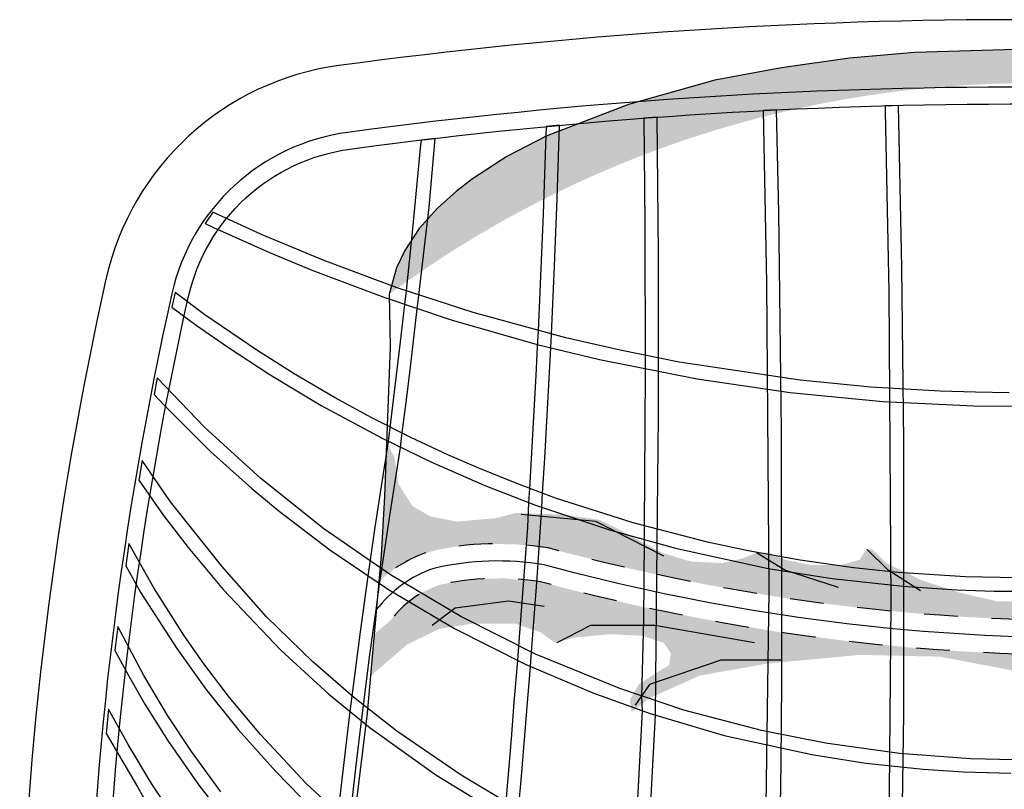
# Model space of a CAD drawing. Extents: x 287 to 681, y 32 to 521.
# Drawn here: x 287 to 316, y 213 to 236 of the extents above; entities that cross this region are included whole.
import ezdxf

# ---------------------------------------------------------------- set-up
doc = ezdxf.new("R2010")
doc.units = 0
doc.header["$LTSCALE"] = 127
doc.linetypes.add('TRATTEGGIO-5', pattern=[0.015748031496062995, 0.007874015748031498, -0.007874015748031498])
doc.layers.add('NESSUNA', color=7, linetype='CONTINUOUS')
doc.layers.add('NESSUNA_HATCH', color=7, linetype='CONTINUOUS')

# ---------------------------------------------------------------- blocks, each defined once
blk = doc.blocks.new('GRUPPO-4-1')
at = {"layer": 'NESSUNA', "color": 0, "linetype": 'CONTINUOUS', "flags": 128}
blk.add_lwpolyline([(203.3248193581376, 67.83130303748365, 0.03412397288412752), (182.7878505159117, 66.4689810114476, 0.3138336162957524), (175.8846235571667, 60.13198027677061, 0.04883745973972129), (173.3253945250535, 39.31772381994013), (173.3253945250535, -13.5238795948477, 0.4142135623730817), (174.5753945250535, -14.7738795948477, 0.4142135623731156), (175.8253945250535, -13.5238795948477), (175.8253945250535, 39.28661025055142, -0.04876415273059091), (178.3244011443958, 59.58655812388385, -0.313833428899043), (183.1229873827635, 63.99154619283433, -0.03413333602725047), (203.3254147438949, 65.3312968353024, -0.03413392056776058), (223.5278492835996, 63.99153358212241, -0.3138349156699173), (228.3264289781617, 59.58655528441229, -0.04876414579419101), (230.8254349627363, 39.28661025055241), (230.8254349627363, -13.5238795948477, 0.4142135623730763), (232.0754349627363, -14.7738795948477, 0.4142135623731156), (233.3254349627363, -13.5238795948477), (233.3254349627363, 39.31772381994013, 0.04883745974064405), (230.7662059306114, 60.13198027677279, 0.3138347754885324), (223.8629795475927, 66.46896929393331, 0.03412453685184517), (203.3260101296522, 67.83130303748365)], format="xyb", dxfattribs=at)
blk.add_lwpolyline([(230.8254349627363, 26.45350550065448), (231.3254349627363, 26.45350550065448), (231.3254349627363, 39.29286975486055), (231.3252782617186, 39.29912729742723, 0.04876414380778618), (228.8143845512897, 59.69563946591113, 0.3138348175380327), (223.5948775318729, 64.48702042749115, 0.03413222260342164), (203.3254146014719, 65.8312978530915, 0.0341316384839233), (183.0559597777849, 64.4870331252259, 0.3138334417280814), (177.8364457569252, 59.69564313586263, 0.04876415273059104), (175.3255512260712, 39.29912729742648), (175.3253945250535, 39.29286975485961), (175.3253945250535, 26.45350550065448), (175.8253945250535, 26.45350550065448), (175.8253945250535, 39.28661025055142, -0.04876415273058946), (178.3244011443958, 59.58655812388385, -0.3138334288990412), (183.1229873827635, 63.99154619283433, -0.03413333602725047), (203.3254147438949, 65.3312968353024, -0.03413392056776323), (223.5278492835996, 63.99153358212241, -0.3138349156699169), (228.3264289781617, 59.58655528441229, -0.04876414579419158), (230.8254349627363, 39.28661025055241)], format="xyb", close=True, dxfattribs=at)
for points in [[(195.3702645680933, 65.13411199495916), (195.4725375146552, 60.0212915778629), (195.5379747823978, 50.87129157786292), (195.3303322659345, 36.07129157786294), (195.1972205137548, 31.69896862719395), (194.6560322826501, 31.15357688325598), (194.5022365347255, 26.86895346065428), (194.9026563999772, 26.87972209709148), (194.9740026421196, 29.22129157786292), (195.0560152040917, 31.13646646862323), (195.5939469031471, 31.59669041780362), (195.6298969055022, 32.67129157786292), (195.7001238210525, 34.97129157786291), (195.7960951184437, 38.77129157786292), (195.9075081762805, 45.7712915778629), (195.9262052123659, 48.1712915778629), (195.9208233234434, 55.62129157786292), (195.8377565949724, 62.12129157786292), (195.7715688069483, 65.15428711381358)], [(198.9907801598147, 65.27676838604077), (198.9946219769836, 65.12129157786289), (199.0970447687583, 59.77129157786292), (199.1573061460402, 50.52129157786292), (199.0923516406334, 42.6712915778629), (198.9899361563503, 39.12129157786292), (198.9390295791532, 35.47129157786291), (198.8146175648266, 31.45823566510514), (198.6223352322593, 31.06102648742303), (198.6163381030148, 26.86895346165836), (199.0163381441385, 26.86895346131416), (199.0214144891075, 30.77129157786292), (199.2373193319907, 32.12129157786289), (199.3350353879045, 35.32129157786294), (199.4291163075633, 39.17129157786292), (199.5429973795521, 47.22129157786294), (199.544518679557, 55.32129157786294), (199.4865094523649, 60.47129157786294), (199.3869192876474, 65.28700862396984)]]:
    blk.add_lwpolyline(points, close=True, dxfattribs=at)
for points in [[(191.9972418539479, 43.6712915778629), (192.1801343774021, 47.1927403417903), (192.213233452416, 50.37129157786292), (192.2710231766488, 56.07129157786294), (192.270852892826, 60.87129157786292), (192.2321020868214, 64.93874753732948), (191.8336890697074, 64.90916736955462), (191.8653491483629, 61.7712915778629), (191.8749780781514, 57.45796209379476), (191.8690037479222, 55.72129157786294), (191.84628492666, 52.8084906411364), (191.8417643930419, 52.39449236173023), (191.8259538523829, 50.02129157786292), (191.7690573185164, 47.75207607081536), (191.7861064197152, 47.32361535577438), (191.6820708446123, 45.27129157786292), (191.5486692186334, 42.80200811845278)], [(188.1204689179436, 44.41160894632917), (188.2055243505694, 45.37129157786292), (188.3699244193927, 47.32129157786292), (188.4744477928214, 48.63665285334862), (188.5071345324459, 49.06179711770089), (188.5935594224697, 50.22129157786294), (188.6683885761804, 51.2712915778629), (188.8076807618787, 53.36212338515831), (188.833855830605, 53.778159838236), (188.8972366365973, 54.82129157786294), (188.9800020884582, 56.2712915778629), (189.0751986400521, 58.09312975561111), (189.0951609052199, 58.50080629376676), (189.1868670290807, 60.5212915778629), (189.265802218767, 62.5212915778629), (189.3353746900113, 64.69907033263337), (188.9364870088255, 64.66158839775294), (188.9202711206983, 64.12129157786292), (188.8487817617532, 62.07129157786294), (188.6996422400063, 58.60334130752378), (188.6758544751739, 58.11626870202308), (188.6329261451791, 57.2712915778629), (188.5766442205035, 56.22129157786291), (188.4420972200116, 53.92323491712884), (188.4159874844545, 53.50589585427076), (188.3878691481665, 52.7712915778629), (188.1197995806002, 49.24356165983552), (188.0871450841956, 48.81636295099959), (187.9825858114176, 47.57129157786292), (187.899793936726, 46.48976059853955), (187.7379349790344, 44.62404768706251)], [(183.1075333538529, 43.9518972180427), (183.2941128821627, 45.62129157786294), (183.4610060913436, 47.0202526507906), (183.5187243546423, 47.4861521204351), (183.7032425929172, 48.9212915778629), (183.8930471589067, 50.32129157786292), (184.0010394160816, 51.08753039286237), (184.0638370632782, 51.52386497114783), (184.3205656977638, 53.24364743054643), (184.6204752544936, 55.13833162984808), (184.6702078323293, 55.57908196566784), (184.7830605633752, 56.47129157786294), (184.9120948645787, 57.52129157786292), (185.1150718123192, 59.25412819847547), (185.160961938586, 59.660541117363), (185.4705656977638, 62.2712915778629), (185.6456069716835, 64.31082244955898), (185.2291987309769, 64.26114244158275), (185.2169825212031, 64.12129157786292), (184.9780738492342, 61.62129157786292), (184.784420605179, 59.78820169968235), (184.7395678465377, 59.3807860419525), (184.6128991527983, 58.27129157786292), (184.254258072144, 55.31998869746019), (183.8585952914558, 52.77129157786292), (183.6468060009536, 51.31967569262046), (183.4181970006705, 49.6712915778629), (183.1115919975919, 47.30130372292331), (182.7035809362487, 43.77675146784529)], [(202.6705656977638, 56.76175110271904), (201.6705656977638, 56.7755001097539), (200.6205656977638, 56.8091865187256), (198.5705656977638, 56.93194202610027), (196.4705656977638, 57.13631327455257), (192.8881331734656, 57.67129157786292), (191.1310303747339, 58.02129157786292), (189.5205656977638, 58.39395364361078), (186.7705656977638, 59.1480868234499), (184.5205656977638, 59.87944033023448), (182.3205656977638, 60.69847632147683), (180.5205656977638, 61.44848152034753), (179.0510973076342, 62.11644667804501), (178.82440976571, 61.78116708320592), (179.0705656977638, 61.66535708837362), (180.7314283071688, 60.92129157786292), (182.0205656977638, 60.38736802389574), (184.1205656977638, 59.59602894018496), (186.1205656977638, 58.92934820738299), (188.6705656977638, 58.19742745962647), (190.5205656977638, 57.7465038400034), (193.4205656977638, 57.1708527184426), (196.1705656977638, 56.76911309647947), (198.9205656977638, 56.50460574067181), (201.6205656977638, 56.37654645545842), (203.3248193581376, 56.36241820062931)], [(202.9205656977638, 51.27190511004335), (201.3705656977638, 51.30483450541031), (199.3705656977638, 51.43329436290621), (198.0525947262728, 51.57129157786292), (196.4705656977638, 51.79358702560273), (194.9254120601376, 52.07129157786292), (193.7205656977638, 52.33017216254991), (191.5205656977638, 52.9012017155819), (189.2205656977638, 53.63933586174314), (188.0705656977638, 54.06499244441909), (186.941271652212, 54.52129157786292), (186.0205656977638, 54.92235578422803), (184.9205656977638, 55.43698730427239), (183.7642433946492, 56.02129157786292), (182.6624596535729, 56.62129157786292), (181.4691312609668, 57.32129157786292), (180.3600938378548, 58.02129157786292), (178.8205656977638, 59.07768999809557), (177.9355880573165, 59.73277303927314), (177.8395166754321, 59.3037359991831), (178.5615595818867, 58.77129157786292), (179.489327551038, 58.12129157786292), (180.7205656977638, 57.31462909595427), (182.2705656977638, 56.38385044833738), (184.0705656977638, 55.41279449889296), (185.5205656977638, 54.71054080522915), (187.1205656977638, 54.01342225397964), (188.6205656977638, 53.43025163093405), (190.8205656977638, 52.69186292751363), (192.7705656977638, 52.14824422092168), (195.5205656977638, 51.55050131585411), (197.4205656977638, 51.2489659631017), (199.5205656977638, 51.01885966925181), (201.1205656977638, 50.91516494213499), (202.2205656977638, 50.87951575592194), (203.3248193581376, 50.87284415197389)], [(202.8205656977638, 45.87230835370572), (201.5205656977638, 45.90441227397093), (199.4205656977638, 46.05982787220016), (197.2205656977638, 46.36166021852512), (195.3205656977638, 46.73966172582656), (193.0205656977638, 47.34834349612099), (191.1205656977638, 47.98218564997039), (188.6205656977638, 49.00966769109871), (186.4036711799859, 50.12129157786292), (184.3205656977638, 51.35749976048025), (182.3491161121061, 52.72129157786291), (180.4731280987826, 54.22129157786291), (178.8205656977638, 55.73486933391393), (177.4059572475851, 57.20107839273112), (177.3115668097982, 56.71226328140108), (177.6205656977638, 56.38258295541452), (178.9862311101116, 55.02129157786292), (180.2084971112437, 53.92129157786292), (181.0205656977638, 53.24524807994673), (182.5205656977638, 52.09967834518572), (184.2605778809002, 50.92129157786292), (186.2205656977638, 49.76551974820829), (188.3205656977638, 48.7073683407594), (190.3205656977638, 47.85670035816181), (192.0205656977638, 47.24511601595039), (194.2205656977638, 46.59625118489782), (196.8205656977638, 46.02558269419421), (198.4205656977638, 45.77566822887854), (200.1205656977638, 45.59234468246139), (201.3205656977638, 45.51321026783842), (202.7205656977638, 45.47302888137271)], [(187.8205656977638, 44.57756132550274), (186.4205656977638, 45.41131046849766), (184.5082979419376, 46.72129157786291), (183.2205656977638, 47.72939383255614), (182.0205656977638, 48.77357586400829), (180.6382018593305, 50.12129157786292), (179.3205656977638, 51.62129157786292), (177.7990209244721, 53.52129157786292), (176.9569036160543, 54.75089522148553), (176.8595892582211, 54.17221223720114), (177.5950635559906, 53.12129157786292), (178.3205656977638, 52.16697055439288), (179.3587505385693, 50.92129157786292), (181.0694776317227, 49.12129157786292), (182.4909243226872, 47.82129157786292), (183.7205656977638, 46.81670619990289), (185.6679523589299, 45.42129157786292), (187.6205656977638, 44.2311148033619)], [(183.5205656977638, 43.59085389215577), (181.8171885597016, 45.17129157786292), (180.4639249634207, 46.62129157786292), (179.5488219458804, 47.72129157786291), (178.79010925456, 48.72129157786291), (178.1950460496975, 49.57129157786292), (177.3060315019253, 50.97129157786291), (176.56545301723, 52.28636752148448), (176.470250100643, 51.62253311319216), (176.9205656977638, 50.82129157786292), (177.9832760898678, 49.17129157786292), (178.8487904370215, 47.97129157786291), (179.8084034466001, 46.77129157786292), (180.9212843950174, 45.52129157786292), (181.6518246177357, 44.77129157786292)], [(179.2883857935556, 44.92129157786292), (178.4205656977638, 46.11456687197203), (177.7205656977638, 47.17129157786292), (177.0071000989415, 48.37129157786292), (176.2345699936564, 49.82868293464632), (176.1493076101416, 49.11307316653399), (176.5484499920762, 48.37129157786292), (177.0393726995308, 47.52129157786292), (177.7311660939848, 46.42129157786292), (178.6378445865359, 45.12129157786292), (179.5696442098901, 43.92129157786292)], [(178.0388744936607, 43.96637856164487), (177.2333008071559, 45.17129157786292), (176.5383107530366, 46.32129157786292), (175.9624550261598, 47.37033955764271), (175.893957599253, 46.65168831628687), (176.8233455188869, 45.07129157786292), (177.5705656977638, 43.72129157786291)]]:
    blk.add_lwpolyline(points, dxfattribs=at)
blk = doc.blocks.new('GRUPPO-5-1')
at = {"layer": 'NESSUNA_HATCH', "linetype": 'CONTINUOUS'}
h = blk.add_hatch(color=254, dxfattribs=at)
edge = h.paths.add_edge_path()
edge.add_line((184.7431915107079, 60.9835460012787), (184.5051420708032, 60.47362215327921))
edge.add_line((184.5051420708032, 60.47362215327921), (184.2831797329166, 59.68574985601951))
edge.add_arc((203.3254147438949, 33.87133148098875), 32.07788818258548, 53.585329604062224, 126.4146703959378, ccw=False)
edge.add_line((222.3676497548733, 59.68574985601951), (222.1456874169866, 60.47362215327921))
edge.add_line((222.1456874169866, 60.47362215327921), (221.9076379770819, 60.98354600127866))
edge.add_line((221.9076379770819, 60.98354600127866), (221.4775259208894, 61.63485432971881))
edge.add_line((221.4775259208894, 61.63485432971881), (220.939209573831, 62.2354816371447))
edge.add_line((220.939209573831, 62.2354816371447), (220.3765472613286, 62.73849827345323))
edge.add_line((220.3765472613286, 62.73849827345323), (219.9004483815193, 63.10459924991972))
edge.add_line((219.9004483815193, 63.10459924991972), (218.8779178328369, 63.77204316249315))
edge.add_line((218.8779178328369, 63.77204316249315), (217.7146953369034, 64.37226250833218))
edge.add_line((217.7146953369034, 64.37226250833218), (215.2693047324587, 65.31340644260817))
edge.add_line((215.2693047324587, 65.31340644260817), (212.7048630389372, 66.03366965761509))
edge.add_line((212.7048630389372, 66.03366965761509), (210.7301347306347, 66.40424883310706))
edge.add_line((210.7301347306347, 66.40424883310706), (208.7172179157699, 66.68670830588829))
edge.add_line((208.7172179157699, 66.68670830588829), (206.7752678994858, 66.85957147748968))
edge.add_line((206.7752678994858, 66.85957147748968), (203.4533961699032, 66.9571135578564))
edge.add_line((203.4533961699032, 66.9571135578564), (203.3254147438949, 66.95655544005588))
edge.add_line((203.3254147438949, 66.95655544005588), (203.1974333178867, 66.9571135578564))
edge.add_line((203.1974333178867, 66.9571135578564), (199.875561588304, 66.85957147748968))
edge.add_line((199.875561588304, 66.85957147748968), (197.9336115720199, 66.68670830588829))
edge.add_line((197.9336115720199, 66.68670830588829), (195.9206947571552, 66.40424883310706))
edge.add_line((195.9206947571552, 66.40424883310706), (193.9459664488526, 66.03366965761514))
edge.add_line((193.9459664488526, 66.03366965761514), (191.3815247553312, 65.31340644260817))
edge.add_line((191.3815247553312, 65.31340644260817), (188.9361341508865, 64.37226250833211))
edge.add_line((188.9361341508865, 64.37226250833211), (187.7729116549529, 63.77204316249315))
edge.add_line((187.7729116549529, 63.77204316249315), (186.7503811062706, 63.10459924991972))
edge.add_line((186.7503811062706, 63.10459924991972), (186.2742822264613, 62.73849827345323))
edge.add_line((186.2742822264613, 62.73849827345323), (185.7116199139589, 62.2354816371447))
edge.add_line((185.7116199139589, 62.2354816371447), (185.1733035669004, 61.63485432971881))
edge.add_line((185.1733035669004, 61.63485432971881), (184.7431915107079, 60.9835460012787))
for color, points in [(254, [(184.4439478455155, 54.84033825312702), (184.5496587331571, 54.06968067198791), (184.9725022837235, 53.40177743500069), (185.5010567219315, 53.09351440254504), (186.2938883792435, 52.93938288631723), (187.4567081433011, 53.04213723046909), (188.0381180253299, 53.19626874669693), (189.5180704523122, 53.14489157462098), (190.5223238849074, 52.99076005839318), (191.0508783231153, 52.73387419801345), (192.3722644186353, 52.01459378895029), (193.2179515197681, 51.75770792857058), (194.1693495085424, 51.70633075649464), (194.803614834392, 51.86046227272247), (195.1736029411376, 52.01459378895029), (195.5435910478832, 52.01459378895029), (196.0192900422704, 51.80908510064653), (196.7592662557616, 51.65495358441872), (197.7106642445359, 51.65495358441872), (198.2392186827439, 51.80908510064653), (198.3977850142063, 52.06597096102623), (198.6092067894895, 52.11734813310218), (199.0320503400559, 51.70633075649464), (200.0891592164718, 51.19255903573524), (201.1991235367086, 50.83291883120366), (202.3090878569454, 50.57603297082396), (203.3133412895406, 50.57603297082396), (204.5290164974189, 50.88429600327961), (205.4275590423725, 51.08980469158337), (208.3346084525164, 52.47698833763377), (209.2860064412908, 53.5559089512285), (209.7088499918572, 53.09351440254504), (210.6073925368108, 52.88800571424129), (211.1359469750187, 52.83662854216534), (212.8273211772843, 52.83662854216534), (214.0429963851626, 52.93938288631723), (215.2058161492202, 53.35040026292474), (214.9415389301162, 52.88800571424129), (215.2058161492202, 52.52836550970969), (215.8929369188906, 52.47698833763377), (217.4786002335145, 52.63111985386158), (219.8042397616296, 52.83662854216534), (221.1256258571496, 52.68249702593753), (222.0241684021032, 52.52836550970969), (222.2884456212072, 52.57974268178564), (222.5556340082071, 52.8083979603264), (222.6001317982166, 52.07054545864666), (222.6749418233267, 51.17087291229382), (222.269430069603, 51.49757167336145), (221.9945426544962, 51.6761966851174), (221.6334685340058, 51.86807484088174), (221.2223441502206, 52.03586220606932), (220.6592129280316, 52.1551199039784), (219.9430382328079, 52.24904817672541), (219.4279986788409, 52.28022945330311), (218.7103803727836, 52.27365912873829), (218.1686273216862, 52.23004044308539), (217.6766062828308, 52.16115202499903), (216.9204544983658, 51.96163345519842), (216.0951411692408, 51.7526675047387), (215.1306584015686, 51.52399968031762), (213.6191426606428, 51.198855935281), (212.5590045032159, 50.994683092888), (211.3517178678123, 50.78583345322579), (210.5417021316717, 50.65969999329927), (209.3830454255536, 50.49863937468892), (207.9334915469479, 50.32897362981824), (206.6147516363872, 50.20511061563627), (205.7630439769652, 50.14045983018434), (204.9297434584393, 50.08881514391726), (203.8657915151591, 50.03951597912965), (203.3254147438947, 50.02160945977621), (202.3781861557597, 50.05616689926494), (201.2014487704702, 50.11967449914041), (199.699587339388, 50.23396687229497), (198.4568807752553, 50.35686493956232), (197.3855267303839, 50.4835414802242), (196.1091273561179, 50.65969999329927), (195.0342739096222, 50.82950404991827), (193.6023705789121, 51.08651958841627), (192.3519180365197, 51.34009879685336), (191.3984719733334, 51.55193673330257), (189.5089976178261, 52.01978947714167), (189.0269932358406, 52.14951335179321), (188.3489456827107, 52.24387733696292), (187.8118469968227, 52.27911447113818), (187.0897229381207, 52.27505401442527), (186.3066170752749, 52.20376647831502), (185.6595243024657, 52.09111964082699), (185.1461050278038, 51.9260698520696), (184.6562868332936, 51.6761966851174), (184.4184198419494, 51.52344947892364), (183.9758876644631, 51.17087291229382), (184.0242375522903, 51.72424708268316), (184.0808546748676, 52.57060191173819), (184.1481535314625, 53.68653665115316), (184.1856831085263, 54.67919405377827), (184.2086809773083, 55.28748773777677)]), (9, [(185.1461050278038, 51.9260698520696), (185.6596230533939, 52.17900073959333), (186.2516040241869, 52.34340769023633), (186.7378741073382, 52.39478486231228), (187.7526986286975, 52.46671290321858), (188.5983857298303, 52.39478486231228), (189.306648677029, 52.33313225582117), (189.6872078725387, 52.39478486231228), (189.7823476714162, 52.55919181295528), (189.771776582652, 52.71332332918312), (189.5392126298405, 52.89828114865652), (188.8626629489343, 53.03186179605393), (188.249539800613, 53.12434070579063), (190.3109021096242, 52.94965832073244), (190.7760300152472, 52.77497593567423), (191.5371484062667, 52.23037791166928), (191.9282786905406, 51.77825879740101), (192.3722644186353, 51.52137293702128), (193.3765178512305, 51.21310990456566), (194.5710508815805, 51.00760121626188), (195.3004560063075, 50.94594860977077), (195.7021573793456, 51.04870295392266), (195.9030080658646, 51.2644870766416), (195.8818658883363, 51.54192380585166), (195.6175886692323, 51.75770792857063), (196.0827165748554, 51.50082206819093), (197.6366666231868, 50.96649947860112), (198.7889152984802, 50.64796101173031), (199.106047961405, 50.60685927406955), (199.2646142928674, 50.71988905263661), (199.3174697366882, 50.9356731753556), (199.2117588490466, 51.29531337988717), (199.0426214288201, 51.50082206819093), (199.8883085299528, 50.99732578184671), (200.1314435715285, 50.83291883120371), (200.8185643411989, 50.49382949550247), (201.5373983771618, 50.29859624161391), (203.207630401899, 50.14446472538607), (203.7256137513428, 50.14446472538607), (204.7404382727021, 50.21639276629242), (205.2795637996743, 50.51438036433285), (205.9561134805805, 51.29531337988717), (207.0872199783456, 51.87073770713771), (208.376892807573, 52.44616203438822), (208.0703312334124, 52.11734813310223), (207.9434781682425, 51.66522901883393), (207.975191434535, 51.2644870766416), (208.2606108311673, 50.95622404418593), (208.7574520030828, 50.80209252795812), (208.9160183345452, 50.86374513444923), (209.434001683989, 51.80908510064658), (210.3642574952351, 52.62084441944639), (210.0365537435461, 52.16872530517817), (209.825131968263, 51.76798336298582), (209.8039897907346, 51.42889402728458), (209.962556122197, 51.20283447015047), (210.2374044300652, 51.10008012599858), (210.5756792705183, 51.10008012599858), (210.8822408446789, 51.23366077339601), (211.157089152547, 51.82963596947693), (214.1169940065118, 52.62084441944639), (213.8844300537002, 52.46671290321858), (213.6941504559454, 52.14817443634777), (213.7575769885303, 51.91183944479847), (213.9584276750494, 51.72688162532506), (214.3284157817949, 51.64467815000353), (215.1741028829277, 51.71660619090987), (215.850652563834, 51.87073770713771), (216.6857685762025, 52.05569552661107), (217.6794509200336, 52.27147964933003), (218.9056972166761, 52.33313225582117), (219.4025383885916, 52.29203051816042), (218.4395038472349, 52.25184978591185), (217.636875332713, 52.15308029414857), (217.0437742211028, 51.99417265594379), (216.2438933890326, 51.79033095678151), (215.1306584015686, 51.52399968031762), (214.6866952397299, 51.42431503000093), (213.8445516475047, 51.24479334421856), (212.8517031529373, 51.05105415628157), (211.9553611855141, 50.89025827305689), (211.1843100104456, 50.75976515439356), (210.5417021316717, 50.65969999329927), (209.7230750514715, 50.54590564571379), (209.1505323253815, 50.46904932551845), (208.2989793419878, 50.36843312066526), (207.4229411969168, 50.28102004568836), (206.6147516363872, 50.20511061563627), (205.6136342540513, 50.13120000363487), (204.9297434584393, 50.08881514391726), (203.8657915151591, 50.03951597912965), (203.3254147438947, 50.02160945977621), (202.8518004498272, 50.03888817952054), (201.4562925674454, 50.10398345047852), (200.2533590041945, 50.1874756178931), (199.0782340573217, 50.29541590592864), (197.9212037528196, 50.42020320989329), (196.9269043765119, 50.54683689821793), (196.1091273561179, 50.65969999329927), (195.57170063287, 50.74460202160876), (193.6023705789121, 51.08651958841627), (192.2189286522526, 51.36964655820093), (191.215588214384, 51.5972205807275), (190.4537347955797, 51.78586310522212), (189.5089976178261, 52.01978947714167), (188.974223204959, 52.16115202499903), (188.0803963397667, 52.26149590405055), (187.222830808949, 52.28022945330306), (186.6981700066978, 52.23941024637013), (186.3066170752749, 52.20376647831502), (185.6595243024657, 52.09111964082699)]), (254, [(183.8625379634868, 48.4695689157104), (184.8139359522611, 49.29160366892545), (185.7653339410355, 49.75399821760891), (186.7167319298099, 49.90812973383672), (188.0381180253299, 49.90812973383672), (188.778094238821, 49.65124387345702), (189.2009377893874, 49.34298084100139), (189.7823476714162, 49.49711235722921), (190.8394565478322, 49.5998667013811), (191.7908545366065, 49.54848952930515), (192.4251198624561, 49.34298084100139), (192.6365416377393, 49.03471780854575), (192.5836861939185, 48.67507760401416), (192.3194089748145, 48.52094608778634), (191.6851436489649, 48.1099287111788), (191.420866429861, 47.64753416249535), (191.4737218736817, 47.28789395796377), (192.0022763118897, 47.69891133457129), (193.4822287388721, 48.36681457155851), (195.4907356040624, 48.7264547760901), (198.2392186827439, 48.9833406364698), (200.6177136546798, 48.93196346439386), (203.3133412895406, 48.41819174363445), (204.4761610535981, 47.75028850664724), (205.2689927109101, 47.08238526965999), (205.6918362614765, 46.20897334436902), (205.8504025929389, 45.07867555869832), (206.0089689244013, 45.84933313983743), (206.3789570311469, 46.61999072097653), (207.118933244638, 46.72274506512842), (208.4931747839788, 46.92825375343218), (212.0344895199723, 47.03100809758405), (210.55453709299, 47.18513961381188), (209.9731272109611, 47.5961569904194), (210.025982654782, 47.90442002287504), (210.7659588682731, 48.26406022740664), (214.5186953795498, 48.88058629231791), (216.1572141379946, 49.0860949806217), (217.3200339020521, 49.2402264968495), (216.4214913570985, 49.44573518515326), (215.8929369188906, 49.75399821760891), (215.9986478065321, 50.16501559421643), (216.3686359132777, 50.37052428252021), (218.0071546717225, 50.83291883120366), (219.6456734301672, 50.98705034743148), (220.755637750404, 50.78154165912772), (221.6013248515368, 50.16501559421643), (222.3941565088488, 49.29160366892545), (222.9227109470567, 47.64753416249535), (223.0167501054487, 47.25880851976456), (222.8685613435885, 48.95485864191853), (222.8126710827678, 49.59453389463208), (222.3238282687346, 50.01296463677522), (221.872368266571, 50.49167396085058), (221.3158770326878, 50.87138472668094), (220.4558576537306, 51.14658616136519), (219.3926468923766, 51.25325991087673), (218.4093173860287, 51.22164831338353), (217.6745091117749, 51.09641685868489), (216.9042736571418, 50.89431324186569), (215.8503668387887, 50.63488759650318), (214.392626918724, 50.30818970516118), (213.1628128388749, 50.06115950237488), (211.5362509330852, 49.77401901900257), (209.8254812206119, 49.51998844138741), (208.2627180749905, 49.33038415754659), (206.1366849803612, 49.1367958456417), (204.4066001577459, 49.03354854922209), (203.8489544689369, 49.0105990593368), (202.8827331309344, 49.00768862009172), (201.0978931943078, 49.09653226984285), (199.4923998025397, 49.22061615368114), (197.3922351519351, 49.44655002861441), (195.4905310545929, 49.7140008896943), (192.9864882386977, 50.15876655169054), (191.489698894215, 50.47580525031172), (190.4452491061608, 50.72013094781799), (188.7671960061884, 51.15312931093306), (187.7026907946778, 51.25441164611323), (187.0109097824578, 51.24160343787723), (186.2540638755219, 51.1564261037327), (185.7588782852734, 51.05929277488465), (185.3503936209999, 50.87958182341079), (184.9638955143043, 50.63833296371265), (184.6907225154121, 50.41372790394062), (184.3270012190552, 50.01296463677522), (183.8381584050221, 49.59453389463208), (183.7265462570161, 48.31711045925785)]), (9, [(184.7293672421479, 50.45272775784171), (185.2579216803559, 50.71988905263661), (185.7019074084506, 50.78154165912777), (186.0190400713753, 50.67878731497588), (186.1036087814886, 50.47327862667212), (186.2304618466586, 50.39107515135061), (187.7738408062258, 50.57603297082401), (188.8943762152268, 50.41162602018096), (188.5349591972453, 50.59658383965436), (188.2812530669055, 50.80209252795812), (188.2601108893772, 51.00760121626188), (188.4292483096038, 51.04870295392266), (188.7463809725286, 51.02815208509226), (189.5497837186047, 50.82264339678848), (190.0783381568127, 50.57603297082401), (190.2263333995109, 50.34997341368982), (190.1840490444543, 50.10336298772531), (189.2749354107365, 49.38408257866215), (190.2686177545675, 49.8773034305912), (192.2136980871729, 49.83620169293042), (195.131318586081, 49.3635317098318), (194.9198968107978, 49.61014213579631), (195.5330199591191, 49.58959126696591), (197.6895220670076, 49.26077736567991), (199.6768867546697, 49.0758195462065), (201.2414078917653, 48.97306520205461), (202.8270712063892, 48.76755651375085), (203.4824787097671, 48.5620478254471), (204.2224549232583, 48.10992871117885), (205.2161372670893, 47.20569048264228), (205.723549527769, 46.07539269697158), (205.6389808176557, 46.65081702422212), (205.4275590423725, 47.28789395796382), (205.0047154918061, 48.08937784234845), (205.1738529120327, 48.3976408748041), (205.5544121075424, 48.43874261246485), (205.7024073502406, 48.33598826831299), (205.7658338828256, 47.92497089170545), (206.8018005817133, 47.2673430891334), (208.3451795412806, 46.95908005667777), (210.6285347143391, 47.06183440082964), (208.6834543817337, 47.2673430891334), (207.647487682846, 47.37009743328529), (206.9286536468832, 47.63725872808018), (206.653805339015, 48.02772523585734), (206.6960896940717, 48.29488653065221), (206.8018005817133, 48.41819174363449), (207.2669284873363, 48.5825986942775), (208.2817530086956, 48.5825986942775), (209.23315099747, 48.31543739948263), (211.0513782649055, 48.72645477609014), (214.6878327997764, 49.26077736567991), (216.5694865997968, 49.24022649684955), (214.8992545750596, 49.3635317098318), (214.5398375570781, 49.48683692281404), (214.4552688469649, 49.7128964799482), (214.4552688469649, 49.93895603708231), (214.730117154833, 50.14446472538607), (215.9986478065321, 50.47327862667212), (217.5631689436278, 50.88429600327966), (218.5568512874588, 51.06925382275301), (219.233400968365, 51.08980469158341), (220.6922112178191, 50.90484687211001), (221.4956139638952, 50.65823644614547), (221.9713394846823, 50.38672901623111), (221.6869339734856, 50.63833296371261), (221.3158770326878, 50.87138472668094), (221.018407586788, 51.01093662470571), (220.8919512025167, 51.0592927748846), (220.4558576537306, 51.14658616136519), (220.0885724408884, 51.20019835543292), (219.3926468923766, 51.25325991087673), (218.7251512876824, 51.24540829348409), (218.4093173860287, 51.22164831338353), (217.8836334816015, 51.15312931093315), (217.4056446242864, 51.02586896968707), (216.9042736571418, 50.89431324186569), (216.0951817743387, 50.69515029861632), (215.2708940069429, 50.50502043045503), (214.1876757555588, 50.26702159021799), (213.1628128388749, 50.06115950237488), (211.8952283339933, 49.83739007426313), (210.8018896294016, 49.66497440312419), (209.8254812206119, 49.51998844138741), (208.9087747929167, 49.4087678343476), (208.2627180749905, 49.33038415754659), (206.8865905667805, 49.20507933423353), (205.8002301306168, 49.11671703034356), (204.5435876005514, 49.04172362996276), (203.5260216999091, 48.99960666911299), (202.4698176621992, 49.02365911482487), (201.7758493715283, 49.05671107365131), (200.7431259308417, 49.12395119298215), (199.8245737106809, 49.1949434048282), (198.9020111833903, 49.28412964458887), (197.8397325181211, 49.39840865363426), (196.441383103264, 49.58027545915438), (195.7035120172714, 49.68404778503329), (194.4609388757501, 49.89687605624592), (193.7183637205039, 50.02877153678985), (192.2380935664564, 50.31728590100113), (191.349961298505, 50.50849373943795), (190.4452491061608, 50.72013094781799), (189.6062225561746, 50.93663012937552), (189.0401364256742, 51.08270081563262), (188.7671960061884, 51.15312931093306), (188.2349434004331, 51.20377047852314), (187.7026907946778, 51.25441164611323), (187.0109097824578, 51.24160343787723), (186.6324868289898, 51.19901477080496), (186.2540638755219, 51.1564261037327), (185.7588782852734, 51.05929277488465), (185.5546359531367, 50.96943729914771), (185.3503936209999, 50.87958182341079), (184.9638955143043, 50.63833296371265)])]:
    blk.add_hatch(color=color, dxfattribs=at).paths.add_polyline_path(points)
at = {"layer": 'NESSUNA', "color": 0, "linetype": 'CONTINUOUS', "flags": 128}
for points in [[(203.1974333178867, 66.9571135578564), (199.875561588304, 66.85957147748968), (197.9336115720199, 66.68670830588829), (195.9206947571552, 66.40424883310712), (193.9459664488526, 66.03366965761509), (191.3815247553312, 65.31340644260817), (188.9361341508865, 64.37226250833211), (187.7729116549529, 63.77204316249315), (186.7503811062706, 63.10459924991972), (186.2742822264613, 62.73849827345318), (185.7116199139589, 62.2354816371447), (185.1733035669004, 61.63485432971881), (184.7431915107078, 60.9835460012787), (184.5051420708032, 60.47362215327921), (184.2831797329166, 59.68574985601951), (184.3157845617879, 58.12037780207088), (184.1481535314625, 53.68653665115316), (184.042237427703, 51.93025926949961), (183.6340793823411, 47.25880851976456), (183.2878437985619, 44.43537671693716)], [(192.4251198624561, 51.91183944479842), (190.4166129972658, 52.93938288631723), (188.1966843567922, 53.14489157462098)], [(197.6049533568943, 50.98705034743148), (196.0192900422704, 51.50082206819089), (195.1736029411376, 52.01459378895029)], [(200.0363037726511, 50.88429600327961), (199.0849057838767, 51.50082206819089), (198.4506404580271, 52.11734813310218)], [(188.8838051264626, 50.42190145459612), (187.8266962500466, 50.57603297082396), (186.2410329354227, 50.37052428252021), (185.5539121657523, 49.8567525617608)], [(195.1207474973168, 49.34298084100139), (192.1608426433521, 49.8567525617608), (190.2580466658034, 49.8567525617608), (189.2537932332082, 49.34298084100139)], [(195.9135791546288, 48.82920912024199), (194.1164940647216, 48.82920912024199), (192.0022763118897, 48.1099287111788), (191.5794327613233, 47.49340264626753)]]:
    blk.add_lwpolyline(points, dxfattribs=at)
at = {"layer": 'NESSUNA', "color": 0, "linetype": 'TRATTEGGIO-5', "flags": 128}
for points in [[(222.6749418233267, 51.17087291229382, 0.101807240622826), (221.2223441502206, 52.03586220606932), (221.195537781278, 52.04519827952706), (221.1678546817678, 52.05168091346761, 0.09957638968931824), (217.6766062828308, 52.16115202499903), (217.6499144134768, 52.15664723650393), (217.6238362519493, 52.14951335179321, -0.05964297008315781), (203.3254147438947, 50.02160945977621, -0.05964297008316147), (189.0269932358406, 52.14951335179321), (189.000915074313, 52.15664723650393), (188.974223204959, 52.16115202499903, 0.0995763896893052), (185.4829748060221, 52.05168091346756), (185.4552917065117, 52.04519827952699), (185.4284853375693, 52.03586220606932, 0.1018072406228507), (183.9758876644631, 51.17087291229382)], [(222.3238282687346, 50.01296463677522, 0.1456586654836131), (220.8919512025167, 51.0592927748846, 0.09776707769288336), (217.8836334816015, 51.15312931093315, -0.05959454013481713), (203.3408738503671, 48.99406396072338), (203.3254147438949, 48.99362427196642), (203.3099556374228, 48.99406396072338, -0.05959454013481737), (188.7671960061884, 51.15312931093306, 0.09776707769287149), (185.7588782852734, 51.05929277488465, 0.1456586654836542), (184.3270012190552, 50.01296463677522)]]:
    blk.add_lwpolyline(points, format="xyb", dxfattribs=at)
at = {"layer": 'NESSUNA', "color": 0, "linetype": 'CONTINUOUS', "flags": 128}
blk.add_lwpolyline([(222.7495011704858, 50.31752621940463, 0.1478879698771556), (221.0440618782167, 51.55219924026683, 0.09957638968931462), (217.7670243613272, 51.65495358441872, -0.05970661092358647), (203.3254147438949, 49.50761588414036, -0.05970661092358683), (188.8838051264626, 51.65495358441872, 0.09957638968930092), (185.6067676095731, 51.55219924026683, 0.1478879698771854), (183.9013283173041, 50.31752621940463)], format="xyb", dxfattribs=at)
blk = doc.blocks.new('GRUPPO-7-1')
at = {"layer": 'NESSUNA', "color": 0}
blk.add_blockref('GRUPPO-5-1', (0, 0), dxfattribs=at)
blk = doc.blocks.new('GRUPPO-8-1')
at = {"layer": 'NESSUNA', "color": 0}
for name in ['GRUPPO-4-1', 'GRUPPO-7-1']:
    blk.add_blockref(name, (0, 0), dxfattribs=at)

msp = doc.modelspace()

# ---------------------------------------------------------------- block references
at = {"layer": 'NESSUNA', "color": 0}
msp.add_blockref('GRUPPO-8-1', (113.6579094817416, 167.6701735291171), dxfattribs=at)

doc.saveas('drawing.dxf')
